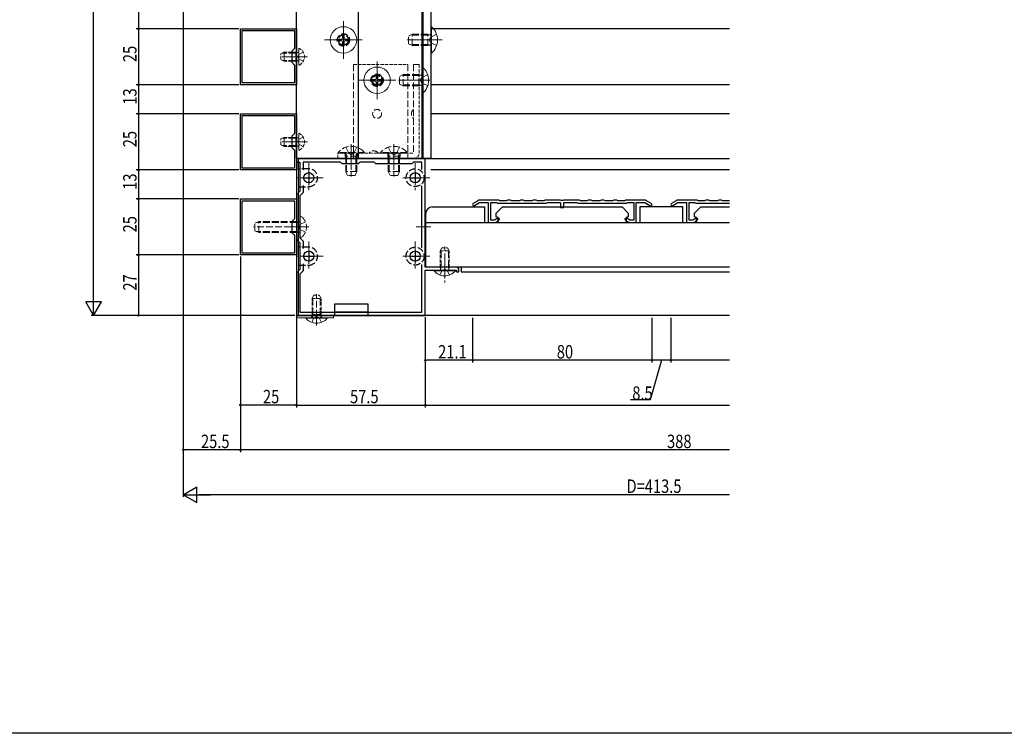
# Model space of a CAD drawing. Extents: x 0 to 1980, y -1560 to 1645.
# Drawn here: x 931 to 1371, y -1560 to -1241 of the extents above; entities that cross this region are included whole.
import ezdxf

# ---------------------------------------------------------------- set-up
doc = ezdxf.new("R2010")
doc.units = 0
doc.linetypes.add('YCENTER_1', pattern=[13, 10, -1, 1, -1])
doc.linetypes.add('YHIDDEN_1', pattern=[4, 3, -1])
for name, color, linetype in [('YKK_11', 7, 'CONTINUOUS'), ('YKK_12', 2, 'CONTINUOUS'), ('YKK_13', 4, 'CONTINUOUS'), ('YKK_D', 6, 'CONTINUOUS'), ('YKK_ZWAK', 7, 'CONTINUOUS')]:
    doc.layers.add(name, color=color, linetype=linetype)
doc.styles.get("Standard").update_dxf_attribs({"font": 'txt', "bigfont": 'BIGFONT'})

msp = doc.modelspace()

# ---------------------------------------------------------------- linework, layer by layer
at = {"layer": 'YKK_11', "color": 7, "linetype": 'Continuous', "lineweight": 30}
for p, q in [((1110.78, -1078.49), (1110.78, -1303.49)), ((1054.78, -1303.49), (1054.78, -1081.99)), ((1082.28, -1081.99), (1082.28, -1303.49)), ((1111.28, -1303.49), (1111.28, -1081.99)), ((1114.78, -1081.99), (1114.78, -1303.49)), ((1247.97, -1245.49), (1114.78, -1245.49)), ((1247.97, -1270.49), (1114.78, -1270.49)), ((1247.97, -1283.49), (1114.78, -1283.49)), ((1060.78, -1303.49), (1054.78, -1303.49)), ((1055.78, -1373.49), (1055.78, -1303.49)), ((1055.78, -1303.49), (1247.97, -1303.49)), ((1082.28, -1303.49), (1060.28, -1303.49)), ((1110.78, -1303.49), (1060.78, -1303.49)), ((1114.78, -1303.49), (1110.78, -1303.49)), ((1247.97, -1308.49), (1114.78, -1308.49)), ((1135.74, -1322.26), (1133.65, -1323.46)), ((1145.08, -1321.99), (1136.74, -1321.99)), ((1145.34, -1322.14), (1145.08, -1321.99)), ((1145.6, -1322.29), (1145.34, -1322.14)), ((1148.3, -1322.29), (1145.6, -1322.29)), ((1148.43, -1322.26), (1148.3, -1322.29)), ((1151.05, -1322.29), (1150.93, -1322.26)), ((1154, -1322.29), (1151.05, -1322.29)), ((1154.13, -1322.26), (1154, -1322.29)), ((1156.75, -1322.29), (1156.63, -1322.26)), ((1159.7, -1322.29), (1156.75, -1322.29)), ((1159.83, -1322.26), (1159.7, -1322.29)), ((1162.45, -1322.29), (1162.33, -1322.26)), ((1165.16, -1322.29), (1162.45, -1322.29)), ((1165.42, -1322.14), (1165.16, -1322.29)), ((1165.68, -1321.99), (1165.42, -1322.14)), ((1172.64, -1321.99), (1165.68, -1321.99)), ((1172.91, -1322.18), (1172.64, -1321.99)), ((1173.84, -1322.18), (1172.91, -1322.18)), ((1174.12, -1321.99), (1173.84, -1322.18)), ((1181.08, -1321.99), (1174.12, -1321.99)), ((1181.34, -1322.14), (1181.08, -1321.99)), ((1181.6, -1322.29), (1181.34, -1322.14)), ((1184.3, -1322.29), (1181.6, -1322.29)), ((1184.43, -1322.26), (1184.3, -1322.29)), ((1187.05, -1322.29), (1186.93, -1322.26)), ((1190, -1322.29), (1187.05, -1322.29)), ((1190.13, -1322.26), (1190, -1322.29)), ((1192.75, -1322.29), (1192.63, -1322.26)), ((1195.7, -1322.29), (1192.75, -1322.29)), ((1195.83, -1322.26), (1195.7, -1322.29)), ((1198.45, -1322.29), (1198.33, -1322.26)), ((1201.16, -1322.29), (1198.45, -1322.29)), ((1201.42, -1322.14), (1201.16, -1322.29)), ((1201.68, -1321.99), (1201.42, -1322.14)), ((1210.01, -1321.99), (1201.68, -1321.99)), ((1213.1, -1323.46), (1211.01, -1322.26)), ((1224.24, -1322.26), (1222.15, -1323.46)), ((1233.58, -1321.99), (1225.24, -1321.99)), ((1233.84, -1322.14), (1233.58, -1321.99)), ((1234.1, -1322.29), (1233.84, -1322.14)), ((1236.8, -1322.29), (1234.1, -1322.29)), ((1236.93, -1322.26), (1236.8, -1322.29)), ((1239.55, -1322.29), (1239.43, -1322.26)), ((1242.5, -1322.29), (1239.55, -1322.29)), ((1242.63, -1322.26), (1242.5, -1322.29)), ((1245.25, -1322.29), (1245.13, -1322.26)), ((1247.97, -1322.29), (1245.25, -1322.29)), ((1115.48, -1324.99), (1138.78, -1324.99)), ((1134.2, -1324.42), (1136.5, -1323.09)), ((1136.5, -1323.09), (1140.38, -1323.09)), ((1138.78, -1324.99), (1138.78, -1331.99)), ((1140.38, -1323.09), (1140.38, -1331.99)), ((1141.48, -1323.09), (1144.06, -1323.09)), ((1141.48, -1330.89), (1141.48, -1323.09)), ((1143.88, -1327.79), (1146.68, -1324.99)), ((1144.06, -1323.09), (1144.32, -1323.24)), ((1144.32, -1323.24), (1144.58, -1323.39)), ((1144.58, -1323.39), (1166.26, -1323.39)), ((1146.68, -1324.99), (1200.08, -1324.99)), ((1166.26, -1323.39), (1166.52, -1323.24)), ((1166.52, -1323.24), (1166.78, -1323.09)), ((1166.78, -1323.09), (1172.63, -1323.09)), ((1172.63, -1323.09), (1172.63, -1325.29)), ((1172.63, -1325.29), (1174.13, -1325.29)), ((1174.13, -1323.09), (1179.98, -1323.09)), ((1174.13, -1325.29), (1174.13, -1323.09)), ((1179.98, -1323.09), (1180.24, -1323.24)), ((1180.24, -1323.24), (1180.5, -1323.39)), ((1180.5, -1323.39), (1202.18, -1323.39)), ((1200.08, -1324.99), (1202.88, -1327.79)), ((1202.18, -1323.39), (1202.44, -1323.24)), ((1202.44, -1323.24), (1202.7, -1323.09)), ((1202.7, -1323.09), (1205.28, -1323.09)), ((1205.28, -1323.09), (1205.28, -1330.89)), ((1206.38, -1323.09), (1210.25, -1323.09)), ((1206.38, -1331.99), (1206.38, -1323.09)), ((1227.28, -1324.99), (1207.98, -1324.99)), ((1207.98, -1324.99), (1207.98, -1331.99)), ((1210.25, -1323.09), (1212.55, -1324.42)), ((1222.7, -1324.42), (1225, -1323.09)), ((1225, -1323.09), (1228.88, -1323.09)), ((1227.28, -1331.99), (1227.28, -1324.99)), ((1228.88, -1323.09), (1228.88, -1331.99)), ((1229.98, -1323.09), (1232.56, -1323.09)), ((1229.98, -1330.89), (1229.98, -1323.09)), ((1232.38, -1327.79), (1235.18, -1324.99)), ((1232.56, -1323.09), (1232.82, -1323.24)), ((1232.82, -1323.24), (1233.08, -1323.39)), ((1233.08, -1323.39), (1247.97, -1323.39)), ((1235.18, -1324.99), (1247.97, -1324.99)), ((1112.48, -1351.99), (1112.48, -1327.99)), ((1143.12, -1330.89), (1141.48, -1330.89)), ((1144.55, -1330.06), (1143.12, -1330.89)), ((1143.42, -1331.99), (1145.1, -1331.02)), ((1143.88, -1329.43), (1143.88, -1327.79)), ((1144.88, -1329.79), (1143.88, -1329.43)), ((1144.88, -1331.99), (1144.88, -1329.79)), ((1201.65, -1331.02), (1203.34, -1331.99)), ((1202.88, -1329.43), (1201.88, -1329.79)), ((1201.88, -1329.79), (1201.88, -1331.99)), ((1203.63, -1330.89), (1202.2, -1330.06)), ((1202.88, -1327.79), (1202.88, -1329.43)), ((1205.28, -1330.89), (1203.63, -1330.89)), ((1231.62, -1330.89), (1229.98, -1330.89)), ((1233.05, -1330.06), (1231.62, -1330.89)), ((1231.92, -1331.99), (1233.6, -1331.02)), ((1232.38, -1329.43), (1232.38, -1327.79)), ((1233.38, -1329.79), (1232.38, -1329.43)), ((1233.38, -1331.99), (1233.38, -1329.79)), ((1112.48, -1331.99), (1247.97, -1331.99)), ((1140.38, -1331.99), (1143.42, -1331.99)), ((1203.34, -1331.99), (1206.38, -1331.99)), ((1228.88, -1331.99), (1231.92, -1331.99)), ((1247.97, -1351.99), (1112.48, -1351.99)), ((1247.97, -1351.99), (1128.28, -1351.99)), ((1128.28, -1351.99), (1128.28, -1353.99)), ((1128.28, -1353.99), (1247.97, -1353.99)), ((1086.78, -1368.49), (1071.78, -1368.49)), ((1071.78, -1368.49), (1071.78, -1373.49)), ((1086.78, -1373.49), (1086.78, -1368.49)), ((1247.97, -1373.49), (1055.78, -1373.49)), ((1086.78, -1371.99), (1071.78, -1371.99))]:
    msp.add_line(p, q, dxfattribs=at)
at = {"layer": 'YKK_11', "color": 7, "linetype": 'Continuous', "lineweight": 30, "ltscale": 0.5}
for p, q in [((1029.78, -1245.49), (1054.78, -1245.49)), ((1029.78, -1270.49), (1029.78, -1245.49)), ((1030.58, -1246.29), (1053.98, -1246.29)), ((1030.58, -1269.69), (1030.58, -1246.29)), ((1053.98, -1246.29), (1053.98, -1254.29)), ((1054.78, -1245.49), (1054.78, -1270.49)), ((1053.98, -1254.29), (1052.78, -1255.49)), ((1052.78, -1255.49), (1052.78, -1260.49)), ((1052.78, -1260.49), (1053.98, -1261.69)), ((1053.98, -1261.69), (1053.98, -1269.69)), ((1054.78, -1270.49), (1029.78, -1270.49)), ((1053.98, -1269.69), (1030.58, -1269.69)), ((1053.98, -1269.69), (1030.58, -1269.69)), ((1029.78, -1283.49), (1054.78, -1283.49)), ((1029.78, -1308.49), (1029.78, -1283.49)), ((1030.58, -1284.29), (1053.98, -1284.29)), ((1030.58, -1307.69), (1030.58, -1284.29)), ((1053.98, -1284.29), (1053.98, -1292.29)), ((1054.78, -1283.49), (1054.78, -1308.49)), ((1053.98, -1292.29), (1052.78, -1293.49)), ((1052.78, -1293.49), (1052.78, -1298.49)), ((1052.78, -1298.49), (1053.98, -1299.69)), ((1053.98, -1299.69), (1053.98, -1307.69)), ((1054.78, -1303.49), (1054.78, -1304.99)), ((1112.28, -1303.49), (1054.78, -1303.49)), ((1112.28, -1351.99), (1112.28, -1303.49)), ((1054.78, -1308.49), (1029.78, -1308.49)), ((1053.98, -1307.69), (1030.58, -1307.69)), ((1053.98, -1307.69), (1030.58, -1307.69)), ((1054.78, -1304.99), (1056.28, -1304.99)), ((1056.28, -1304.99), (1056.28, -1317.99)), ((1057.78, -1304.99), (1057.78, -1308.53)), ((1074.48, -1304.99), (1057.78, -1304.99)), ((1075.28, -1305.79), (1074.48, -1304.99)), ((1082.28, -1305.79), (1075.28, -1305.79)), ((1083.08, -1304.99), (1082.28, -1305.79)), ((1089.48, -1304.99), (1083.08, -1304.99)), ((1090.28, -1305.79), (1089.48, -1304.99)), ((1106.28, -1305.79), (1090.28, -1305.79)), ((1107.08, -1304.99), (1106.28, -1305.79)), ((1110.78, -1304.99), (1107.08, -1304.99)), ((1110.78, -1308.3), (1110.78, -1304.99)), ((1057.78, -1311.99), (1062.78, -1311.99)), ((1060.28, -1309.49), (1060.28, -1314.49)), ((1105.28, -1311.99), (1110.28, -1311.99)), ((1107.78, -1309.49), (1107.78, -1314.49)), ((1057.78, -1315.45), (1057.78, -1318.61)), ((1110.78, -1343.3), (1110.78, -1315.69)), ((1029.78, -1321.49), (1054.78, -1321.49)), ((1029.78, -1346.49), (1029.78, -1321.49)), ((1030.58, -1322.29), (1053.98, -1322.29)), ((1030.58, -1345.69), (1030.58, -1322.29)), ((1053.98, -1322.29), (1053.98, -1330.29)), ((1056.28, -1317.99), (1054.78, -1319.49)), ((1054.78, -1319.49), (1054.78, -1339.49)), ((1054.78, -1321.49), (1054.78, -1346.49)), ((1057.78, -1318.61), (1056.28, -1320.11)), ((1056.28, -1320.11), (1056.28, -1338.87)), ((1053.98, -1330.29), (1052.78, -1331.49)), ((1052.78, -1331.49), (1052.78, -1336.49)), ((1052.78, -1336.49), (1053.98, -1337.69)), ((1053.98, -1337.69), (1053.98, -1345.69)), ((1054.78, -1339.49), (1056.28, -1340.99)), ((1056.28, -1338.87), (1057.78, -1340.37)), ((1056.28, -1340.99), (1056.28, -1352.99)), ((1057.78, -1340.37), (1057.78, -1343.53)), ((1054.78, -1346.49), (1029.78, -1346.49)), ((1053.98, -1345.69), (1030.58, -1345.69)), ((1053.98, -1345.69), (1030.58, -1345.69)), ((1057.78, -1346.99), (1062.78, -1346.99)), ((1060.28, -1344.49), (1060.28, -1349.49)), ((1105.28, -1346.99), (1110.28, -1346.99)), ((1107.78, -1344.49), (1107.78, -1349.49)), ((1056.28, -1352.99), (1054.78, -1354.49)), ((1057.78, -1350.45), (1057.78, -1353.61)), ((1057.78, -1350.45), (1057.78, -1353.61)), ((1110.78, -1371.99), (1110.78, -1350.69)), ((1126.28, -1351.99), (1112.28, -1351.99)), ((1127.28, -1353.99), (1127.28, -1352.99)), ((1054.78, -1354.49), (1054.78, -1373.49)), ((1057.78, -1353.61), (1056.28, -1355.11)), ((1056.28, -1355.11), (1056.28, -1371.99)), ((1112.28, -1353.29), (1126.28, -1353.29)), ((1112.28, -1373.49), (1112.28, -1353.29)), ((1126.28, -1353.29), (1126.28, -1353.99)), ((1126.28, -1353.99), (1127.28, -1353.99)), ((1054.78, -1373.49), (1112.28, -1373.49)), ((1056.28, -1371.99), (1110.78, -1371.99))]:
    msp.add_line(p, q, dxfattribs=at)
at = {"layer": 'YKK_11', "color": 7, "linetype": 'YHIDDEN_1', "lineweight": 30}
for p, q in [((1060.28, -1307.99), (1055.78, -1307.99)), ((1055.78, -1315.99), (1060.28, -1315.99)), ((1060.28, -1342.99), (1055.78, -1342.99)), ((1055.78, -1350.99), (1060.28, -1350.99))]:
    msp.add_line(p, q, dxfattribs=at)
for centre, radius in [((1075.78, -1250.49), 2.75), ((1075.78, -1250.49), 2.25), ((1090.78, -1268.49), 2.75), ((1107.78, -1311.99), 4), ((1107.78, -1346.99), 4)]:
    msp.add_circle(centre, radius, dxfattribs=at)
at = {"layer": 'YKK_11', "color": 7, "linetype": 'Continuous', "lineweight": 30}
for centre in [(1060.28, -1311.99), (1107.78, -1311.99), (1060.28, -1346.99), (1107.78, -1346.99)]:
    msp.add_circle(centre, 2.25, dxfattribs=at)
at = {"layer": 'YKK_11', "color": 7, "linetype": 'YHIDDEN_1', "lineweight": 30}
for centre in [(1060.28, -1311.99), (1060.28, -1346.99)]:
    msp.add_arc(centre, 4, 270, 90, dxfattribs=at)
at = {"layer": 'YKK_11', "color": 7, "linetype": 'Continuous', "lineweight": 30}
for centre, radius, start, end in [((1136.74, -1323.99), 2, 90, 120), ((1149.68, -1324.99), 3, 65.38, 114.62), ((1155.38, -1324.99), 3, 65.38, 114.62), ((1161.08, -1324.99), 3, 65.38, 114.62), ((1185.68, -1324.99), 3, 65.38, 114.62), ((1191.38, -1324.99), 3, 65.38, 114.62), ((1197.08, -1324.99), 3, 65.38, 114.62), ((1210.01, -1323.99), 2, 60, 90), ((1225.24, -1323.99), 2, 90, 120), ((1238.18, -1324.99), 3, 65.38, 114.62), ((1243.88, -1324.99), 3, 65.38, 114.62), ((1115.48, -1327.99), 3, 90, 180), ((1133.93, -1323.94), 0.55, 120, 300), ((1212.83, -1323.94), 0.55, 240, 60), ((1222.43, -1323.94), 0.55, 120, 300), ((1144.83, -1330.54), 0.55, 300, 120), ((1201.93, -1330.54), 0.55, 60, 240), ((1233.33, -1330.54), 0.55, 300, 120)]:
    msp.add_arc(centre, radius, start, end, dxfattribs=at)
at = {"layer": 'YKK_11', "color": 7, "linetype": 'Continuous', "lineweight": 30, "ltscale": 0.5}
msp.add_arc((1126.28, -1352.99), 1, 0, 90, dxfattribs=at)
at = {"layer": 'YKK_12', "color": 2, "linetype": 'YCENTER_1', "lineweight": 13}
for p, q in [((1075.78, -1242.09), (1075.78, -1258.89)), ((1075.78, -1245.24), (1075.78, -1255.74)), ((1075.78, -1255.24), (1075.78, -1245.74)), ((1084.18, -1250.49), (1067.38, -1250.49)), ((1081.03, -1250.49), (1070.53, -1250.49)), ((1080.53, -1250.49), (1071.03, -1250.49)), ((1109.78, -1250.49), (1119.78, -1250.49)), ((1049.78, -1257.99), (1059.78, -1257.99)), ((1049.78, -1257.99), (1059.78, -1257.99)), ((1090.78, -1260.09), (1090.78, -1276.89)), ((1090.78, -1273.99), (1090.78, -1262.99)), ((1099.18, -1268.49), (1082.38, -1268.49)), ((1096.28, -1268.49), (1085.28, -1268.49)), ((1049.78, -1295.99), (1059.78, -1295.99)), ((1049.78, -1295.99), (1059.78, -1295.99)), ((1079.28, -1298.49), (1079.28, -1308.49)), ((1098.28, -1298.49), (1098.28, -1308.49)), ((1060.28, -1305.49), (1060.28, -1318.49)), ((1107.78, -1305.49), (1107.78, -1318.49)), ((1066.78, -1311.99), (1053.78, -1311.99)), ((1114.28, -1311.99), (1101.28, -1311.99)), ((1049.78, -1333.99), (1059.78, -1333.99)), ((1052.28, -1333.99), (1058.78, -1333.99)), ((1108.28, -1333.99), (1114.78, -1333.99)), ((1060.28, -1340.49), (1060.28, -1353.49)), ((1107.78, -1340.49), (1107.78, -1353.49)), ((1066.78, -1346.99), (1053.78, -1346.99)), ((1114.28, -1346.99), (1101.28, -1346.99)), ((1120.98, -1346.84), (1120.98, -1359.3)), ((1120.98, -1346.99), (1120.98, -1356.99))]:
    msp.add_line(p, q, dxfattribs=at)
at = {"layer": 'YKK_13', "color": 4, "linetype": 'Continuous', "lineweight": 13}
for p, q in [((1114.78, -1244.59), (1114.78, -1256.39)), ((1115.02, -1244.59), (1114.78, -1244.59)), ((1115.02, -1256.39), (1115.02, -1244.59)), ((1073.28, -1250.14), (1073.28, -1250.84)), ((1073.28, -1250.14), (1074.93, -1250.14)), ((1073.28, -1250.84), (1074.93, -1250.84)), ((1075.43, -1247.99), (1076.13, -1247.99)), ((1075.43, -1247.99), (1075.43, -1249.64)), ((1075.43, -1251.34), (1075.43, -1252.99)), ((1076.13, -1247.99), (1076.13, -1249.64)), ((1076.13, -1251.34), (1076.13, -1252.99)), ((1076.63, -1250.14), (1078.28, -1250.14)), ((1076.63, -1250.84), (1078.28, -1250.84)), ((1078.28, -1250.14), (1078.28, -1250.84)), ((1118.28, -1250.49), (1104.28, -1250.49)), ((1117.36, -1247.99), (1114.64, -1249.35)), ((1117.36, -1252.99), (1114.64, -1251.64)), ((1075.43, -1252.99), (1076.13, -1252.99)), ((1115.02, -1256.39), (1114.78, -1256.39)), ((1110.78, -1262.59), (1110.78, -1274.39)), ((1111.02, -1262.59), (1110.78, -1262.59)), ((1111.02, -1274.39), (1111.02, -1262.59)), ((1088.28, -1268.14), (1088.28, -1268.84)), ((1088.28, -1268.14), (1089.93, -1268.14)), ((1088.28, -1268.84), (1089.93, -1268.84)), ((1090.43, -1265.99), (1091.13, -1265.99)), ((1090.43, -1265.99), (1090.43, -1267.64)), ((1090.43, -1269.34), (1090.43, -1270.99)), ((1091.13, -1265.99), (1091.13, -1267.64)), ((1091.13, -1269.34), (1091.13, -1270.99)), ((1091.63, -1268.14), (1093.28, -1268.14)), ((1091.63, -1268.84), (1093.28, -1268.84)), ((1093.28, -1268.14), (1093.28, -1268.84)), ((1114.28, -1268.49), (1100.28, -1268.49)), ((1113.36, -1265.99), (1110.64, -1267.35)), ((1090.43, -1270.99), (1091.13, -1270.99)), ((1113.36, -1270.99), (1110.64, -1269.64)), ((1111.02, -1274.39), (1110.78, -1274.39)), ((1055.78, -1303.49), (1054.78, -1303.49)), ((1054.78, -1303.49), (1054.78, -1373.49)), ((1055.78, -1303.49), (1055.78, -1373.49)), ((1118.83, -1355.4), (1119.83, -1353.38)), ((1123.13, -1355.4), (1122.12, -1353.38)), ((1071.28, -1373.49), (1055.78, -1373.49)), ((1055.78, -1374.49), (1071.28, -1374.49)), ((1061.63, -1376.6), (1062.63, -1374.58)), ((1063.78, -1370.99), (1063.78, -1376.99)), ((1065.93, -1376.6), (1064.92, -1374.58)), ((1071.28, -1374.49), (1071.28, -1373.49))]:
    msp.add_line(p, q, dxfattribs=at)
at = {"layer": 'YKK_13', "color": 4, "linetype": 'YHIDDEN_1', "lineweight": 13}
for p, q in [((1104.78, -1248.79), (1106.48, -1247.99)), ((1104.78, -1252.19), (1104.78, -1248.79)), ((1113.38, -1248.42), (1105.56, -1248.42)), ((1113.38, -1247.99), (1106.48, -1247.99)), ((1106.48, -1252.99), (1106.48, -1247.99)), ((1113.38, -1252.99), (1113.38, -1247.99)), ((1113.38, -1247.99), (1113.97, -1248.21)), ((1113.38, -1248.42), (1114.3, -1248.23)), ((1114.03, -1250.49), (1114.64, -1249.35)), ((1114.03, -1250.49), (1114.64, -1251.64)), ((1054.48, -1256.37), (1048.52, -1256.37)), ((1054.48, -1256.37), (1055.49, -1256.13)), ((1057.84, -1255.94), (1056.03, -1256.85)), ((1106.48, -1252.99), (1104.78, -1252.19)), ((1113.38, -1252.56), (1105.56, -1252.56)), ((1113.38, -1252.99), (1106.48, -1252.99)), ((1113.38, -1252.56), (1114.3, -1252.75)), ((1113.38, -1252.99), (1113.97, -1252.78)), ((1059.38, -1257.99), (1047.39, -1257.99)), ((1054.48, -1259.61), (1048.52, -1259.61)), ((1054.48, -1259.61), (1055.49, -1259.85)), ((1055.42, -1257.99), (1056.03, -1256.85)), ((1055.42, -1257.99), (1056.03, -1259.14)), ((1057.84, -1260.04), (1056.03, -1259.14)), ((1080.28, -1261.49), (1080.28, -1303.49)), ((1090.78, -1263.49), (1090.78, -1273.49)), ((1104.58, -1261.49), (1104.58, -1303.49)), ((1109.58, -1261.49), (1107.08, -1261.49)), ((1107.08, -1261.49), (1107.08, -1300.99)), ((1095.78, -1268.49), (1085.78, -1268.49)), ((1100.78, -1266.79), (1102.48, -1265.99)), ((1100.78, -1270.19), (1100.78, -1266.79)), ((1109.38, -1266.42), (1101.56, -1266.42)), ((1109.38, -1265.99), (1102.48, -1265.99)), ((1102.48, -1270.99), (1102.48, -1265.99)), ((1113.53, -1268.49), (1102.53, -1268.49)), ((1109.38, -1270.99), (1109.38, -1265.99)), ((1109.38, -1265.99), (1109.97, -1266.21)), ((1109.38, -1266.42), (1110.3, -1266.23)), ((1110.03, -1268.49), (1110.64, -1267.35)), ((1110.03, -1268.49), (1110.64, -1269.64)), ((1102.48, -1270.99), (1100.78, -1270.19)), ((1109.38, -1270.56), (1101.56, -1270.56)), ((1109.38, -1270.99), (1102.48, -1270.99)), ((1109.38, -1270.56), (1110.3, -1270.75)), ((1109.38, -1270.99), (1109.97, -1270.78)), ((1054.48, -1294.37), (1048.52, -1294.37)), ((1054.48, -1294.37), (1055.49, -1294.13)), ((1055.42, -1295.99), (1056.03, -1294.85)), ((1057.84, -1293.94), (1056.03, -1294.85)), ((1059.38, -1295.99), (1047.39, -1295.99)), ((1054.48, -1297.61), (1048.52, -1297.61)), ((1054.48, -1297.61), (1055.49, -1297.85)), ((1055.42, -1295.99), (1056.03, -1297.14)), ((1057.84, -1298.04), (1056.03, -1297.14)), ((1076.78, -1298.41), (1078.13, -1301.13)), ((1079.28, -1308.02), (1079.28, -1296.52)), ((1079.28, -1297.49), (1079.28, -1311.49)), ((1081.78, -1298.41), (1080.42, -1301.13)), ((1095.78, -1298.41), (1097.13, -1301.13)), ((1098.28, -1308.02), (1098.28, -1296.52)), ((1098.28, -1297.49), (1098.28, -1311.49)), ((1100.78, -1298.41), (1099.42, -1301.13)), ((1073.38, -1300.74), (1073.38, -1300.99)), ((1085.18, -1300.74), (1073.38, -1300.74)), ((1073.38, -1300.99), (1085.18, -1300.99)), ((1076.78, -1302.39), (1076.99, -1301.8)), ((1081.78, -1302.39), (1076.78, -1302.39)), ((1076.78, -1302.39), (1076.78, -1309.29)), ((1077.21, -1302.39), (1077.02, -1301.47)), ((1077.21, -1302.39), (1077.21, -1310.21)), ((1079.28, -1301.73), (1078.13, -1301.13)), ((1079.28, -1301.73), (1080.42, -1301.13)), ((1081.34, -1302.39), (1081.54, -1301.47)), ((1081.34, -1302.39), (1081.34, -1310.21)), ((1081.78, -1302.39), (1081.56, -1301.8)), ((1081.78, -1302.39), (1081.78, -1309.29)), ((1085.18, -1300.74), (1085.18, -1300.99)), ((1092.38, -1300.74), (1092.38, -1300.99)), ((1104.18, -1300.74), (1092.38, -1300.74)), ((1092.38, -1300.99), (1104.18, -1300.99)), ((1095.78, -1302.39), (1095.99, -1301.8)), ((1100.78, -1302.39), (1095.78, -1302.39)), ((1095.78, -1302.39), (1095.78, -1309.29)), ((1096.21, -1302.39), (1096.02, -1301.47)), ((1096.21, -1302.39), (1096.21, -1310.21)), ((1098.28, -1301.73), (1097.13, -1301.13)), ((1098.28, -1301.73), (1099.42, -1301.13)), ((1100.34, -1302.39), (1100.54, -1301.47)), ((1100.34, -1302.39), (1100.34, -1310.21)), ((1100.78, -1302.39), (1100.56, -1301.8)), ((1100.78, -1302.39), (1100.78, -1309.29)), ((1104.18, -1300.74), (1104.18, -1300.99)), ((1081.78, -1309.29), (1076.78, -1309.29)), ((1077.58, -1310.99), (1076.78, -1309.29)), ((1080.98, -1310.99), (1077.58, -1310.99)), ((1081.78, -1309.29), (1080.98, -1310.99)), ((1100.78, -1309.29), (1095.78, -1309.29)), ((1096.58, -1310.99), (1095.78, -1309.29)), ((1099.98, -1310.99), (1096.58, -1310.99)), ((1100.78, -1309.29), (1099.98, -1310.99)), ((1056.28, -1329.74), (1056.28, -1338.24)), ((1056.88, -1329.24), (1056.78, -1329.24)), ((1060.28, -1333.99), (1035.58, -1333.99)), ((1036.28, -1332.29), (1037.98, -1331.49)), ((1036.28, -1335.69), (1036.28, -1332.29)), ((1054.88, -1331.92), (1037.06, -1331.92)), ((1054.88, -1331.49), (1037.98, -1331.49)), ((1037.98, -1336.49), (1037.98, -1331.49)), ((1054.88, -1336.49), (1054.88, -1331.49)), ((1054.88, -1331.49), (1055.47, -1331.71)), ((1054.88, -1331.92), (1055.8, -1331.73)), ((1055.76, -1333.99), (1056.37, -1332.85)), ((1055.76, -1333.99), (1056.37, -1335.14)), ((1058.79, -1331.64), (1056.37, -1332.85)), ((1058.79, -1336.34), (1056.37, -1335.14)), ((1037.98, -1336.49), (1036.28, -1335.69)), ((1054.88, -1336.06), (1037.06, -1336.06)), ((1054.88, -1336.49), (1037.98, -1336.49)), ((1054.88, -1336.06), (1055.8, -1336.25)), ((1054.88, -1336.49), (1055.47, -1336.28)), ((1056.88, -1338.74), (1056.78, -1338.74)), ((1119.36, -1351.89), (1119.36, -1343.93)), ((1120.98, -1356.79), (1120.98, -1342.74)), ((1122.6, -1351.89), (1122.6, -1343.93)), ((1119.36, -1351.89), (1119.12, -1352.91)), ((1119.83, -1353.38), (1120.98, -1352.78)), ((1122.12, -1353.38), (1120.98, -1352.78)), ((1122.6, -1351.89), (1122.84, -1352.91)), ((1062.16, -1373.09), (1062.16, -1365.13)), ((1063.78, -1377.99), (1063.78, -1363.94)), ((1065.4, -1373.09), (1065.4, -1365.13)), ((1061.53, -1373.49), (1061.53, -1374.49)), ((1062.16, -1373.09), (1061.92, -1374.11)), ((1062.63, -1374.58), (1063.78, -1373.98)), ((1064.92, -1374.58), (1063.78, -1373.98)), ((1065.4, -1373.09), (1065.64, -1374.11)), ((1066.03, -1373.49), (1066.03, -1374.49))]:
    msp.add_line(p, q, dxfattribs=at)
at = {"layer": 'YKK_13', "color": 4, "linetype": 'YHIDDEN_1', "lineweight": 13, "ltscale": 0.5}
for p, q in [((1047.88, -1256.69), (1049.28, -1255.99)), ((1054.48, -1255.99), (1049.28, -1255.99)), ((1049.28, -1259.99), (1049.28, -1255.99)), ((1054.48, -1259.99), (1054.48, -1255.99)), ((1054.48, -1255.99), (1055.29, -1256.14)), ((1055.88, -1254.4), (1055.88, -1261.59)), ((1047.88, -1259.29), (1047.88, -1256.69)), ((1049.28, -1259.99), (1047.88, -1259.29)), ((1054.48, -1259.99), (1049.28, -1259.99)), ((1054.48, -1259.99), (1055.29, -1259.85)), ((1080.28, -1261.49), (1104.58, -1261.49)), ((1109.58, -1300.99), (1109.58, -1261.49)), ((1109.58, -1265.99), (1107.08, -1265.99)), ((1109.58, -1266.42), (1107.08, -1266.42)), ((1109.58, -1270.56), (1107.08, -1270.56)), ((1109.58, -1270.99), (1107.08, -1270.99)), ((1047.88, -1294.69), (1049.28, -1293.99)), ((1047.88, -1297.29), (1047.88, -1294.69)), ((1054.48, -1293.99), (1049.28, -1293.99)), ((1049.28, -1297.99), (1049.28, -1293.99)), ((1054.48, -1297.99), (1054.48, -1293.99)), ((1054.48, -1293.99), (1055.29, -1294.14)), ((1055.88, -1292.4), (1055.88, -1299.59)), ((1049.28, -1297.99), (1047.88, -1297.29)), ((1054.48, -1297.99), (1049.28, -1297.99)), ((1054.48, -1297.99), (1055.29, -1297.85)), ((1073.28, -1303.49), (1073.28, -1300.99)), ((1073.28, -1300.99), (1107.08, -1300.99)), ((1073.28, -1303.49), (1107.08, -1303.49)), ((1076.53, -1300.99), (1076.53, -1303.49)), ((1082.03, -1300.99), (1082.03, -1303.49)), ((1095.53, -1300.99), (1095.53, -1303.49)), ((1101.03, -1300.99), (1101.03, -1303.49)), ((1118.98, -1344.69), (1119.68, -1343.29)), ((1119.68, -1343.29), (1122.28, -1343.29)), ((1122.28, -1343.29), (1122.98, -1344.69)), ((1118.98, -1351.89), (1118.98, -1344.69)), ((1118.98, -1344.69), (1122.98, -1344.69)), ((1122.98, -1351.89), (1122.98, -1344.69)), ((1118.98, -1351.89), (1122.98, -1351.89)), ((1118.98, -1351.89), (1119.12, -1352.7)), ((1122.98, -1351.89), (1122.83, -1352.7)), ((1061.78, -1365.89), (1062.48, -1364.49)), ((1061.78, -1373.09), (1061.78, -1365.89)), ((1061.78, -1365.89), (1065.78, -1365.89)), ((1062.48, -1364.49), (1065.08, -1364.49)), ((1065.08, -1364.49), (1065.78, -1365.89)), ((1065.78, -1373.09), (1065.78, -1365.89)), ((1061.78, -1373.09), (1065.78, -1373.09)), ((1061.78, -1373.09), (1061.92, -1373.9)), ((1065.78, -1373.09), (1065.63, -1373.9))]:
    msp.add_line(p, q, dxfattribs=at)
at = {"layer": 'YKK_13', "color": 4, "linetype": 'Continuous', "lineweight": 13, "ltscale": 0.5}
for p, q in [((1125.73, -1353.29), (1116.23, -1353.29)), ((1116.23, -1353.52), (1116.23, -1353.29)), ((1125.73, -1353.52), (1116.23, -1353.52)), ((1125.73, -1353.52), (1125.73, -1353.29)), ((1068.53, -1374.49), (1059.03, -1374.49)), ((1059.03, -1374.72), (1059.03, -1374.49)), ((1068.53, -1374.72), (1059.03, -1374.72)), ((1068.53, -1374.72), (1068.53, -1374.49))]:
    msp.add_line(p, q, dxfattribs=at)
at = {"layer": 'YKK_13', "color": 4, "linetype": 'Continuous', "lineweight": 13}
for centre in [(1075.78, -1250.49), (1090.78, -1268.49)]:
    msp.add_circle(centre, 5.9, dxfattribs=at)
at = {"layer": 'YKK_13', "color": 4, "linetype": 'YHIDDEN_1', "lineweight": 13}
for centre, radius in [((1090.78, -1268.49), 2.5), ((1090.78, -1268.49), 2.07), ((1090.78, -1283.49), 2)]:
    msp.add_circle(centre, radius, dxfattribs=at)
for centre, radius, start, end in [((1114.18, -1247.64), 0.6, 250.0304, 0), ((1114.18, -1253.34), 0.6, 0, 109.9696), ((1110.18, -1265.64), 0.6, 250.0304, 0), ((1110.18, -1271.34), 0.6, 0, 109.9696), ((1108.58, -1283.49), 2.5, 126.8699, 233.1301), ((1079.28, -1305.69), 7.7, 39.9831, 140.0169), ((1089.28, -1302.49), 2.5, 36.8699, 143.1301), ((1098.28, -1305.69), 7.7, 39.9831, 140.0169), ((1076.43, -1301.59), 0.6, 340.0304, 90), ((1082.12, -1301.59), 0.6, 90, 199.9696), ((1095.43, -1301.59), 0.6, 340.0304, 90), ((1101.12, -1301.59), 0.6, 90, 199.9696), ((1056.78, -1329.74), 0.5, 90, 180), ((1053.38, -1333.99), 5.9, 306.3816, 53.6184), ((1055.68, -1331.14), 0.6, 250.0304, 0), ((1055.68, -1336.84), 0.6, 0, 109.9696), ((1056.78, -1338.24), 0.5, 180, 270)]:
    msp.add_arc(centre, radius, start, end, dxfattribs=at)
at = {"layer": 'YKK_13', "color": 4, "linetype": 'Continuous', "lineweight": 13}
for centre, radius, start, end in [((1110.08, -1250.49), 7.7, 309.9831, 50.0169), ((1074.93, -1249.64), 0.5, 270, 0), ((1074.93, -1251.34), 0.5, 0, 90), ((1076.63, -1249.64), 0.5, 180, 270), ((1076.63, -1251.34), 0.5, 90, 180), ((1106.08, -1268.49), 7.7, 309.9831, 50.0169), ((1089.93, -1267.64), 0.5, 270, 0), ((1089.93, -1269.34), 0.5, 0, 90), ((1091.63, -1267.64), 0.5, 180, 270), ((1091.63, -1269.34), 0.5, 90, 180), ((1055.78, -1373.49), 1, 180, 270)]:
    msp.add_arc(centre, radius, start, end, dxfattribs=at)
at = {"layer": 'YKK_13', "color": 4, "linetype": 'YHIDDEN_1', "lineweight": 13, "ltscale": 0.5}
for centre, radius, start, end in [((1055.38, -1255.64), 0.5, 259.909, 0), ((1056.03, -1254.4), 0.154, 62.719, 180), ((1054.18, -1257.99), 4.2, 297.281, 62.719), ((1055.38, -1260.34), 0.5, 0, 100.091), ((1056.03, -1261.59), 0.154, 180, 297.281), ((1055.38, -1293.64), 0.5, 259.909, 0), ((1056.03, -1292.4), 0.154, 62.719, 180), ((1054.18, -1295.99), 4.2, 297.281, 62.719), ((1055.38, -1298.34), 0.5, 0, 100.091), ((1056.03, -1299.59), 0.154, 180, 297.281), ((1107.08, -1300.99), 2.5, 270, 0), ((1118.63, -1352.79), 0.5, 270, 10.091), ((1123.32, -1352.79), 0.5, 169.909, 270), ((1061.43, -1373.99), 0.5, 270, 10.091), ((1066.12, -1373.99), 0.5, 169.909, 270)]:
    msp.add_arc(centre, radius, start, end, dxfattribs=at)
at = {"layer": 'YKK_13', "color": 4, "linetype": 'Continuous', "lineweight": 13, "ltscale": 0.5}
for centre in [(1120.98, -1349.69), (1063.78, -1370.89)]:
    msp.add_arc(centre, 6.1, 218.8593, 321.1407, dxfattribs=at)
at = {"layer": 'YKK_D', "color": 6, "linetype": 'Continuous'}
for p, q in [((964.28, -1366.49), (964.28, -1047.49)), ((1004.28, -1070.8), (1004.28, -1454.49)), ((1004.28, -1070.8), (1004.28, -1434.49)), ((984.28, -1232.49), (984.28, -1245.49)), ((1029.08, -1245.49), (983.28, -1245.49)), ((1029.08, -1245.49), (983.28, -1245.49)), ((984.28, -1245.49), (984.28, -1270.49)), ((1029.08, -1270.49), (983.28, -1270.49)), ((1029.08, -1270.49), (983.28, -1270.49)), ((984.28, -1270.49), (984.28, -1283.49)), ((1029.08, -1283.49), (983.28, -1283.49)), ((1029.08, -1283.49), (983.28, -1283.49)), ((984.28, -1283.49), (984.28, -1308.49)), ((1029.08, -1308.49), (983.28, -1308.49)), ((1029.08, -1308.49), (983.28, -1308.49)), ((984.28, -1308.49), (984.28, -1321.49)), ((1029.08, -1321.49), (983.28, -1321.49)), ((1029.08, -1321.49), (983.28, -1321.49)), ((984.28, -1321.49), (984.28, -1346.49)), ((1029.08, -1346.49), (983.28, -1346.49)), ((1029.08, -1346.49), (983.28, -1346.49)), ((984.28, -1346.49), (984.28, -1373.49)), ((1029.78, -1347.19), (1029.78, -1414.49)), ((1029.78, -1347.19), (1029.78, -1434.49)), ((1029.78, -1347.19), (1029.78, -1434.49)), ((1054.08, -1373.49), (963.28, -1373.49)), ((1054.08, -1373.49), (983.28, -1373.49)), ((1054.78, -1374.19), (1054.78, -1414.49)), ((1054.78, -1374.19), (1054.78, -1414.49)), ((1112.28, -1374.19), (1112.28, -1414.49)), ((1112.28, -1374.19), (1112.28, -1414.49)), ((1112.28, -1374.49), (1112.28, -1394.49)), ((1133.38, -1374.49), (1133.38, -1394.49)), ((1133.38, -1374.49), (1133.38, -1394.49)), ((1213.38, -1374.49), (1213.38, -1394.49)), ((1213.38, -1374.49), (1213.38, -1394.49)), ((1221.88, -1374.49), (1221.88, -1394.49)), ((1221.88, -1374.49), (1221.88, -1394.49)), ((1133.38, -1393.49), (1112.28, -1393.49)), ((1213.38, -1393.49), (1133.38, -1393.49)), ((1217.63, -1393.49), (1212.62, -1411.15)), ((1221.88, -1393.49), (1213.38, -1393.49)), ((1247.97, -1393.49), (1221.88, -1393.49)), ((1054.78, -1413.49), (1029.78, -1413.49)), ((1054.78, -1413.49), (1112.28, -1413.49)), ((1112.28, -1413.49), (1247.97, -1413.49)), ((1212.62, -1411.15), (1203.9, -1411.15)), ((1029.78, -1433.49), (1004.28, -1433.49)), ((1247.97, -1433.49), (1029.78, -1433.49)), ((1247.97, -1453.49), (1011.28, -1453.49))]:
    msp.add_line(p, q, dxfattribs=at)
at = {"layer": 'YKK_D', "color": 6, "lineweight": -2}
for p, q in [((964.28, -1373.49), (964.28, -1361.37)), ((967.78, -1367.43), (960.78, -1367.43)), ((964.28, -1373.49), (960.78, -1367.43)), ((964.28, -1373.49), (967.78, -1367.43)), ((1004.28, -1453.49), (1010.34, -1449.99)), ((1004.28, -1453.49), (1016.4, -1453.49)), ((1004.28, -1453.49), (1010.34, -1456.99)), ((1010.34, -1456.99), (1010.34, -1449.99))]:
    msp.add_line(p, q, dxfattribs=at)
at = {"layer": 'YKK_D', "color": 6}
for centre in [(984.28, -1245.49), (984.28, -1245.49), (984.28, -1270.49), (984.28, -1270.49), (984.28, -1283.49), (984.28, -1283.49), (984.28, -1308.49), (984.28, -1308.49), (984.28, -1321.49), (984.28, -1321.49), (984.28, -1346.49), (984.28, -1346.49), (984.28, -1373.49), (1112.28, -1393.49), (1133.38, -1393.49), (1133.38, -1393.49), (1213.38, -1393.49), (1213.38, -1393.49), (1221.88, -1393.49), (1221.88, -1393.49), (1029.78, -1413.49), (1054.78, -1413.49), (1054.78, -1413.49), (1112.28, -1413.49), (1112.28, -1413.49), (1004.28, -1433.49), (1029.78, -1433.49), (1029.78, -1433.49)]:
    msp.add_circle(centre, 0.3, dxfattribs=at)
at = {"layer": 'YKK_ZWAK'}
msp.add_line((1980, -1560), (0, -1560), dxfattribs=at)

# ---------------------------------------------------------------- texts
at = {"layer": 'YKK_D', "color": 6, "width": 0.8}
for s, p in [('25', (983.48, -1260.39)), ('13', (983.48, -1279.39)), ('25', (983.48, -1298.39)), ('13', (983.48, -1317.39)), ('25', (983.48, -1336.39)), ('27', (983.48, -1362.39))]:
    msp.add_text(s, height=6, rotation=90, dxfattribs=at).set_placement(p)
for s, p in [('21.1', (1118.03, -1392.69)), ('80', (1170.98, -1392.69)), ('8.5', (1204.66, -1411.15)), ('25', (1039.88, -1412.69)), ('57.5', (1078.73, -1412.69)), ('25.5', (1012.23, -1432.69)), ('388', (1220.18, -1432.69)), ('D=413.5', (1202.1, -1452.69))]:
    msp.add_text(s, height=6, dxfattribs=at).set_placement(p)

doc.saveas('drawing.dxf')
